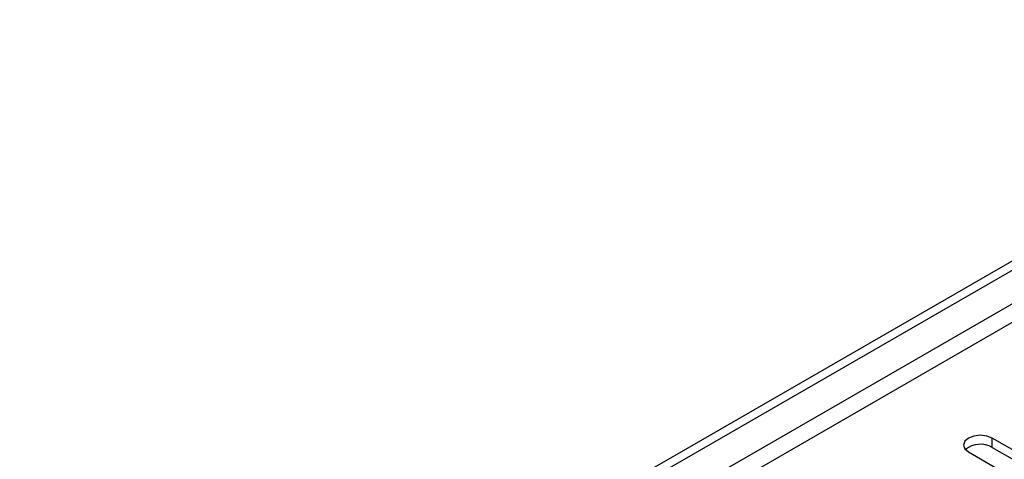
# Model space of a CAD drawing. Units: millimetres. Extents: x 4 to 10294, y 11 to 14564.
# Drawn here: x 6724 to 6854, y 4013 to 4072 of the extents above; entities that cross this region are included whole.
import ezdxf

# ---------------------------------------------------------------- set-up
doc = ezdxf.new("R2010")
doc.units = ezdxf.units.MM
doc.header["$LTSCALE"] = 49

msp = doc.modelspace()

# ---------------------------------------------------------------- linework, layer by layer
at = {"color": 7, "linetype": 'Continuous', "lineweight": 25}
for p, q in [((5537.662, 3278.995), (6910.863, 4071.727)), ((5538.722, 3278.382), (6911.924, 4071.115)), ((6869.568, 4006.352), (6852.686, 4016.098)), ((6852.686, 4014.873), (6869.568, 4005.127)), ((6849.504, 4014.261), (6866.386, 4004.515))]:
    msp.add_line(p, q, dxfattribs=at)
at = {"color": 8, "linetype": 'Continuous', "lineweight": 25}
for p, q in [((6910.934, 4066.052), (5538.722, 3273.891)), ((5539.783, 3272.054), (6910.863, 4063.562)), ((6852.686, 4014.873), (6852.686, 4016.098))]:
    msp.add_line(p, q, dxfattribs=at)
at = {"color": 7, "linetype": 'Continuous', "lineweight": 25, "flags": 128}
msp.add_lwpolyline([(6852.686, 4016.098), (6851.956, 4016.379), (6851.094, 4016.478), (6850.234, 4016.379), (6849.503, 4016.098), (6849.016, 4015.677), (6848.845, 4015.179), (6849.016, 4014.682), (6849.504, 4014.261)], dxfattribs=at)
at = {"color": 7, "linetype": 'Continuous', "lineweight": 25}
msp.add_arc((6851.123, 4012.094), 3.188, 60.64985, 129.13624, dxfattribs=at)

doc.saveas('drawing.dxf')
